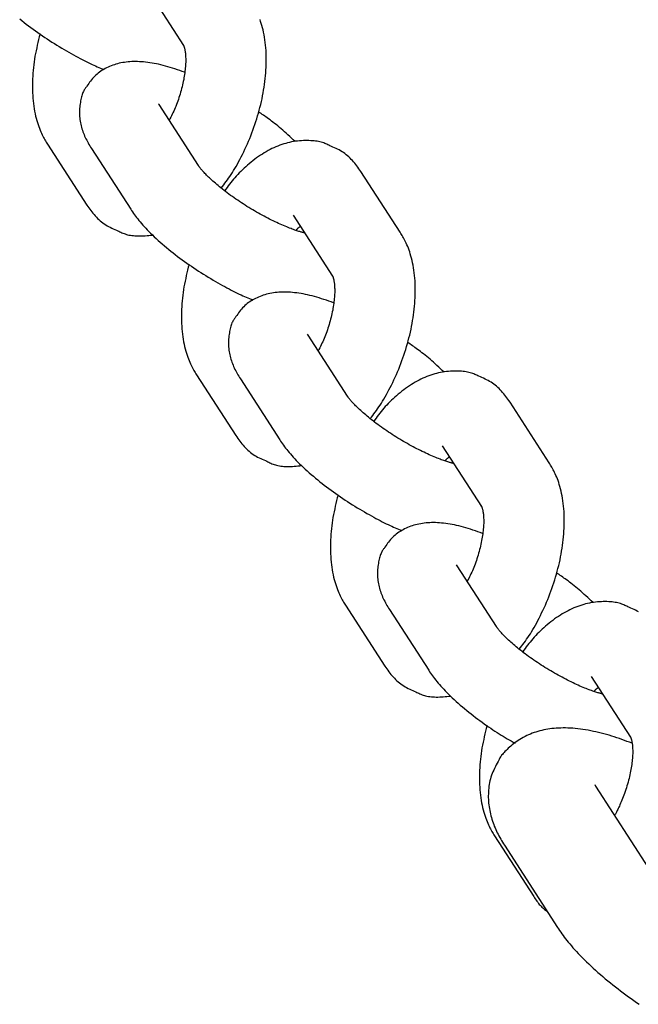
# Model space of a CAD drawing. Extents: x -4507 to 12794, y -1651 to 2131.
# Drawn here: x 1439 to 1485, y -304 to -231 of the extents above; entities that cross this region are included whole.
import ezdxf

# ---------------------------------------------------------------- set-up
doc = ezdxf.new("R2010")
doc.units = 0

msp = doc.modelspace()

# ---------------------------------------------------------------- linework, layer by layer
at = {"color": 7, "linetype": 'Continuous'}
for p, q in [((1448.697, -228.366), (1451.623, -232.891)), ((1451.59, -232.839), (1451.623, -232.891)), ((1449.795, -237.29), (1449.756, -237.224)), ((1452.722, -241.815), (1449.795, -237.29)), ((1441.482, -240.234), (1444.408, -244.759)), ((1444.757, -240.548), (1447.683, -245.073)), ((1467.755, -246.789), (1464.828, -242.263)), ((1459.79, -245.521), (1462.716, -250.047)), ((1462.683, -249.994), (1462.716, -250.047)), ((1460.889, -254.445), (1460.849, -254.379)), ((1463.815, -258.971), (1460.889, -254.445)), ((1452.575, -257.389), (1455.501, -261.914)), ((1455.85, -257.703), (1458.776, -262.229)), ((1478.848, -263.944), (1475.922, -259.419)), ((1470.883, -262.676), (1473.809, -267.202)), ((1473.776, -267.149), (1473.809, -267.202)), ((1471.982, -271.6), (1471.942, -271.534)), ((1474.908, -276.126), (1471.982, -271.6)), ((1463.668, -274.544), (1466.594, -279.069)), ((1466.943, -274.858), (1469.869, -279.384)), ((1481.976, -279.832), (1484.902, -284.357)), ((1484.87, -284.304), (1484.902, -284.357)), ((1486.259, -294.113), (1482.309, -288.004)), ((1474.761, -291.699), (1477.687, -296.225)), ((1475.507, -292.402), (1479.457, -298.511))]:
    msp.add_line(p, q, dxfattribs=at)
for points in [[(1439.417, -230.903), (1439.58, -231.034), (1439.745, -231.165), (1439.911, -231.294), (1440.078, -231.422), (1440.247, -231.549), (1440.418, -231.675), (1440.589, -231.799), (1440.762, -231.922), (1440.936, -232.044), (1441.112, -232.165), (1441.288, -232.284), (1441.465, -232.402), (1441.643, -232.519), (1441.822, -232.634), (1442.002, -232.748), (1442.182, -232.86), (1442.363, -232.97), (1442.543, -233.079), (1442.723, -233.185), (1442.901, -233.289), (1443.078, -233.391), (1443.252, -233.489), (1443.423, -233.585), (1443.592, -233.677), (1443.756, -233.766), (1443.917, -233.852), (1444.075, -233.934), (1444.229, -234.013), (1444.378, -234.088), (1444.524, -234.16), (1444.666, -234.227), (1444.803, -234.291), (1444.937, -234.352), (1445.068, -234.41), (1445.196, -234.465), (1445.322, -234.518), (1445.446, -234.57), (1445.57, -234.621), (1445.692, -234.672)], [(1454.421, -243.499), (1454.513, -243.381), (1454.606, -243.262), (1454.698, -243.142), (1454.79, -243.019), (1454.883, -242.894), (1454.976, -242.765), (1455.068, -242.631), (1455.161, -242.492), (1455.254, -242.348), (1455.347, -242.197), (1455.44, -242.042), (1455.534, -241.88), (1455.627, -241.714), (1455.72, -241.542), (1455.814, -241.365), (1455.907, -241.184), (1456, -240.997), (1456.093, -240.807), (1456.185, -240.613), (1456.276, -240.415), (1456.366, -240.215), (1456.454, -240.012), (1456.54, -239.807), (1456.623, -239.601), (1456.704, -239.393), (1456.782, -239.184), (1456.858, -238.975), (1456.931, -238.764), (1457.001, -238.553), (1457.068, -238.342), (1457.132, -238.129), (1457.194, -237.917), (1457.252, -237.703), (1457.308, -237.49), (1457.361, -237.277), (1457.411, -237.063), (1457.458, -236.849), (1457.502, -236.635), (1457.543, -236.421), (1457.581, -236.207), (1457.616, -235.993), (1457.647, -235.78), (1457.675, -235.566), (1457.7, -235.353), (1457.721, -235.14), (1457.74, -234.928), (1457.754, -234.716), (1457.765, -234.504), (1457.773, -234.293), (1457.777, -234.083), (1457.777, -233.874), (1457.774, -233.666), (1457.767, -233.46), (1457.756, -233.255), (1457.741, -233.053), (1457.723, -232.854), (1457.7, -232.657), (1457.674, -232.463), (1457.644, -232.273), (1457.611, -232.088), (1457.575, -231.907), (1457.536, -231.732), (1457.495, -231.562), (1457.451, -231.399), (1457.406, -231.243), (1457.358, -231.094), (1457.31, -230.952)], [(1440.932, -232.03), (1440.88, -232.237), (1440.828, -232.445), (1440.778, -232.652), (1440.729, -232.86), (1440.682, -233.067), (1440.637, -233.275), (1440.595, -233.484), (1440.557, -233.692), (1440.522, -233.901), (1440.49, -234.11), (1440.463, -234.319), (1440.439, -234.529), (1440.418, -234.738), (1440.401, -234.948), (1440.388, -235.158), (1440.377, -235.367), (1440.37, -235.577), (1440.367, -235.786), (1440.366, -235.994), (1440.37, -236.202), (1440.377, -236.407), (1440.387, -236.612), (1440.402, -236.814), (1440.421, -237.013), (1440.443, -237.21), (1440.469, -237.404), (1440.499, -237.594), (1440.532, -237.779), (1440.568, -237.96), (1440.607, -238.135), (1440.648, -238.305), (1440.692, -238.468), (1440.738, -238.624), (1440.785, -238.773), (1440.833, -238.915), (1440.883, -239.051), (1440.934, -239.179), (1440.984, -239.301), (1441.035, -239.417), (1441.086, -239.526), (1441.137, -239.628), (1441.187, -239.725), (1441.237, -239.818), (1441.286, -239.906), (1441.335, -239.99), (1441.384, -240.073), (1441.433, -240.154), (1441.482, -240.234)], [(1451.624, -232.895), (1451.624, -232.894), (1451.624, -232.894), (1451.624, -232.895), (1451.625, -232.896), (1451.626, -232.9), (1451.628, -232.906), (1451.632, -232.914), (1451.636, -232.925), (1451.642, -232.94), (1451.649, -232.958), (1451.657, -232.981), (1451.666, -233.007), (1451.675, -233.037), (1451.685, -233.072), (1451.695, -233.112), (1451.705, -233.156), (1451.715, -233.205), (1451.725, -233.259), (1451.734, -233.318), (1451.743, -233.381), (1451.751, -233.449), (1451.758, -233.521), (1451.764, -233.597), (1451.77, -233.678), (1451.773, -233.762), (1451.776, -233.851), (1451.777, -233.942), (1451.777, -234.038), (1451.775, -234.137), (1451.771, -234.24), (1451.766, -234.345), (1451.759, -234.454), (1451.749, -234.566), (1451.738, -234.681), (1451.725, -234.799), (1451.709, -234.919), (1451.692, -235.042), (1451.672, -235.167), (1451.65, -235.294), (1451.626, -235.424), (1451.599, -235.555), (1451.57, -235.688), (1451.54, -235.822), (1451.507, -235.957), (1451.472, -236.093), (1451.436, -236.229), (1451.397, -236.365), (1451.357, -236.501), (1451.316, -236.636), (1451.273, -236.769), (1451.229, -236.902), (1451.183, -237.033), (1451.136, -237.163), (1451.088, -237.29), (1451.038, -237.415), (1450.987, -237.538), (1450.935, -237.659), (1450.882, -237.777), (1450.828, -237.893), (1450.773, -238.007), (1450.717, -238.12), (1450.661, -238.232), (1450.605, -238.343), (1450.548, -238.454)], [(1451.7, -234.882), (1451.519, -234.819), (1451.338, -234.756), (1451.158, -234.694), (1450.979, -234.634), (1450.801, -234.576), (1450.624, -234.52), (1450.448, -234.466), (1450.274, -234.416), (1450.102, -234.37), (1449.931, -234.327), (1449.763, -234.288), (1449.597, -234.253), (1449.432, -234.221), (1449.27, -234.192), (1449.11, -234.167), (1448.951, -234.145), (1448.795, -234.127), (1448.641, -234.111), (1448.489, -234.099), (1448.339, -234.091), (1448.191, -234.085), (1448.046, -234.083), (1447.902, -234.084), (1447.761, -234.088), (1447.622, -234.096), (1447.485, -234.107), (1447.35, -234.122), (1447.218, -234.14), (1447.087, -234.161), (1446.958, -234.186), (1446.832, -234.214), (1446.707, -234.245), (1446.585, -234.279), (1446.464, -234.317), (1446.346, -234.358), (1446.229, -234.402), (1446.114, -234.449), (1446.001, -234.499), (1445.89, -234.553), (1445.781, -234.609), (1445.674, -234.669), (1445.569, -234.732), (1445.466, -234.798), (1445.367, -234.867), (1445.27, -234.939), (1445.177, -235.014), (1445.087, -235.092), (1445.001, -235.174), (1444.92, -235.259), (1444.842, -235.347), (1444.767, -235.437), (1444.695, -235.529), (1444.625, -235.623), (1444.557, -235.718), (1444.489, -235.814), (1444.423, -235.91)], [(1444.423, -235.91), (1444.389, -235.953), (1444.355, -235.996), (1444.322, -236.041), (1444.289, -236.088), (1444.256, -236.138), (1444.224, -236.192), (1444.192, -236.25), (1444.161, -236.313), (1444.131, -236.382), (1444.102, -236.457), (1444.074, -236.537), (1444.048, -236.622), (1444.022, -236.712), (1443.998, -236.807), (1443.975, -236.907), (1443.954, -237.01), (1443.935, -237.118), (1443.917, -237.229), (1443.902, -237.342), (1443.889, -237.458), (1443.879, -237.576), (1443.872, -237.694), (1443.868, -237.813), (1443.868, -237.932), (1443.872, -238.05), (1443.88, -238.168), (1443.891, -238.285), (1443.906, -238.401), (1443.923, -238.516), (1443.944, -238.631), (1443.968, -238.745), (1443.995, -238.857), (1444.024, -238.969), (1444.056, -239.08), (1444.09, -239.191), (1444.127, -239.3), (1444.167, -239.408), (1444.21, -239.516), (1444.255, -239.622), (1444.303, -239.728), (1444.354, -239.832), (1444.407, -239.936), (1444.462, -240.039), (1444.519, -240.141), (1444.577, -240.244), (1444.637, -240.345), (1444.697, -240.447), (1444.757, -240.548)], [(1459.918, -240.03), (1459.785, -239.906), (1459.652, -239.784), (1459.52, -239.662), (1459.389, -239.541), (1459.258, -239.423), (1459.129, -239.306), (1459.001, -239.193), (1458.875, -239.083), (1458.75, -238.977), (1458.628, -238.875), (1458.508, -238.777), (1458.39, -238.683), (1458.276, -238.592), (1458.164, -238.506), (1458.056, -238.425), (1457.951, -238.347), (1457.85, -238.274), (1457.753, -238.204), (1457.658, -238.138), (1457.566, -238.075), (1457.476, -238.013), (1457.387, -237.954), (1457.299, -237.895), (1457.212, -237.837)], [(1462.507, -240.347), (1462.435, -240.31), (1462.363, -240.273), (1462.288, -240.238), (1462.212, -240.203), (1462.133, -240.17), (1462.051, -240.138), (1461.964, -240.109), (1461.872, -240.082), (1461.775, -240.057), (1461.672, -240.036), (1461.564, -240.017), (1461.451, -240.001), (1461.334, -239.987), (1461.211, -239.977), (1461.085, -239.969), (1460.954, -239.964), (1460.819, -239.961), (1460.68, -239.962), (1460.539, -239.965), (1460.396, -239.972), (1460.25, -239.983), (1460.103, -239.997), (1459.956, -240.015), (1459.808, -240.038), (1459.661, -240.065), (1459.514, -240.096), (1459.367, -240.132), (1459.22, -240.172), (1459.074, -240.216), (1458.928, -240.264), (1458.782, -240.316), (1458.637, -240.371), (1458.492, -240.431), (1458.347, -240.495), (1458.202, -240.563), (1458.058, -240.634), (1457.914, -240.71), (1457.77, -240.79), (1457.627, -240.874), (1457.484, -240.963), (1457.341, -241.056), (1457.198, -241.152), (1457.057, -241.253), (1456.917, -241.356), (1456.778, -241.462), (1456.641, -241.571), (1456.507, -241.681), (1456.375, -241.793), (1456.246, -241.906), (1456.12, -242.02), (1455.997, -242.136), (1455.877, -242.252), (1455.76, -242.369), (1455.647, -242.487), (1455.538, -242.606), (1455.432, -242.725), (1455.33, -242.846), (1455.231, -242.967), (1455.135, -243.088), (1455.042, -243.21), (1454.95, -243.333), (1454.86, -243.455), (1454.77, -243.578), (1454.681, -243.701)], [(1464.828, -242.263), (1464.753, -242.159), (1464.676, -242.055), (1464.6, -241.951), (1464.522, -241.849), (1464.442, -241.747), (1464.361, -241.647), (1464.278, -241.549), (1464.193, -241.453), (1464.105, -241.359), (1464.014, -241.267), (1463.92, -241.179), (1463.824, -241.093), (1463.725, -241.011), (1463.624, -240.933), (1463.52, -240.859), (1463.414, -240.789), (1463.306, -240.724), (1463.196, -240.662), (1463.084, -240.605), (1462.97, -240.55), (1462.855, -240.497), (1462.74, -240.446), (1462.624, -240.396), (1462.507, -240.347)], [(1460.641, -246.837), (1460.608, -246.83), (1460.575, -246.823), (1460.54, -246.815), (1460.503, -246.806), (1460.464, -246.796), (1460.421, -246.785), (1460.374, -246.772), (1460.322, -246.757), (1460.264, -246.74), (1460.202, -246.721), (1460.134, -246.699), (1460.06, -246.675), (1459.982, -246.648), (1459.898, -246.619), (1459.809, -246.587), (1459.716, -246.553), (1459.617, -246.516), (1459.514, -246.476), (1459.407, -246.434), (1459.296, -246.389), (1459.181, -246.341), (1459.063, -246.291), (1458.942, -246.239), (1458.818, -246.184), (1458.691, -246.127), (1458.562, -246.068), (1458.431, -246.006), (1458.298, -245.942), (1458.163, -245.876), (1458.027, -245.808), (1457.89, -245.738), (1457.751, -245.666), (1457.612, -245.592), (1457.471, -245.516), (1457.331, -245.439), (1457.189, -245.36), (1457.048, -245.28), (1456.906, -245.198), (1456.765, -245.114), (1456.623, -245.03), (1456.482, -244.944), (1456.341, -244.857), (1456.201, -244.769), (1456.062, -244.68), (1455.924, -244.59), (1455.787, -244.499), (1455.651, -244.408), (1455.516, -244.316), (1455.384, -244.224), (1455.253, -244.131), (1455.124, -244.039), (1454.997, -243.947), (1454.873, -243.854), (1454.751, -243.762), (1454.632, -243.671), (1454.516, -243.581), (1454.404, -243.491), (1454.294, -243.402), (1454.188, -243.314), (1454.086, -243.228), (1453.986, -243.143), (1453.891, -243.06), (1453.799, -242.979), (1453.711, -242.899), (1453.627, -242.821), (1453.547, -242.746), (1453.471, -242.673), (1453.399, -242.602), (1453.331, -242.534), (1453.267, -242.469), (1453.207, -242.407), (1453.152, -242.348), (1453.102, -242.293), (1453.055, -242.241), (1453.012, -242.192), (1452.973, -242.147), (1452.938, -242.105), (1452.907, -242.066), (1452.878, -242.03), (1452.853, -241.998), (1452.83, -241.968), (1452.81, -241.941), (1452.792, -241.917), (1452.776, -241.894), (1452.761, -241.873), (1452.747, -241.853), (1452.734, -241.834), (1452.722, -241.815)], [(1444.408, -244.759), (1444.484, -244.863), (1444.56, -244.967), (1444.637, -245.071), (1444.715, -245.173), (1444.794, -245.275), (1444.875, -245.375), (1444.958, -245.473), (1445.044, -245.57), (1445.132, -245.664), (1445.223, -245.755), (1445.316, -245.843), (1445.412, -245.929), (1445.511, -246.011), (1445.612, -246.089), (1445.716, -246.163), (1445.822, -246.233), (1445.93, -246.298), (1446.041, -246.36), (1446.153, -246.418), (1446.266, -246.473), (1446.381, -246.525), (1446.497, -246.576), (1446.613, -246.626), (1446.729, -246.676)], [(1447.683, -245.073), (1447.753, -245.174), (1447.823, -245.276), (1447.895, -245.378), (1447.968, -245.481), (1448.044, -245.585), (1448.123, -245.69), (1448.205, -245.797), (1448.292, -245.906), (1448.383, -246.017), (1448.48, -246.13), (1448.581, -246.246), (1448.688, -246.364), (1448.799, -246.484), (1448.916, -246.606), (1449.039, -246.731), (1449.167, -246.858), (1449.3, -246.988), (1449.438, -247.12), (1449.581, -247.253), (1449.728, -247.387), (1449.879, -247.522), (1450.033, -247.657), (1450.19, -247.791), (1450.349, -247.925), (1450.51, -248.058), (1450.673, -248.19), (1450.838, -248.32), (1451.004, -248.449), (1451.171, -248.577), (1451.34, -248.704), (1451.511, -248.83), (1451.683, -248.954), (1451.855, -249.078), (1452.03, -249.2), (1452.205, -249.32), (1452.381, -249.44), (1452.558, -249.558), (1452.736, -249.674), (1452.915, -249.789), (1453.095, -249.903), (1453.275, -250.015), (1453.456, -250.126), (1453.637, -250.234), (1453.816, -250.34), (1453.994, -250.444), (1454.171, -250.546), (1454.345, -250.644), (1454.517, -250.74), (1454.685, -250.832), (1454.849, -250.921), (1455.01, -251.007), (1455.168, -251.09), (1455.322, -251.168), (1455.471, -251.243), (1455.617, -251.315), (1455.759, -251.383), (1455.896, -251.447), (1456.03, -251.507), (1456.161, -251.565), (1456.289, -251.62), (1456.415, -251.674), (1456.539, -251.725), (1456.663, -251.776), (1456.785, -251.827)], [(1446.729, -246.676), (1446.801, -246.712), (1446.874, -246.749), (1446.948, -246.784), (1447.023, -246.819), (1447.102, -246.852), (1447.184, -246.884), (1447.269, -246.914), (1447.359, -246.942), (1447.454, -246.967), (1447.554, -246.989), (1447.659, -247.009), (1447.768, -247.025), (1447.881, -247.038), (1447.998, -247.049), (1448.119, -247.055), (1448.243, -247.059), (1448.371, -247.058), (1448.501, -247.055), (1448.634, -247.049), (1448.768, -247.04), (1448.905, -247.03), (1449.042, -247.018), (1449.18, -247.005), (1449.319, -246.992)], [(1459.992, -246.643), (1460.008, -246.623), (1460.024, -246.603), (1460.041, -246.583), (1460.058, -246.563), (1460.076, -246.543), (1460.094, -246.524), (1460.113, -246.504), (1460.133, -246.485), (1460.153, -246.466), (1460.175, -246.447), (1460.198, -246.429), (1460.221, -246.41), (1460.245, -246.392), (1460.269, -246.373), (1460.293, -246.355), (1460.317, -246.337)], [(1465.514, -260.655), (1465.606, -260.537), (1465.699, -260.418), (1465.791, -260.297), (1465.883, -260.175), (1465.976, -260.049), (1466.069, -259.92), (1466.161, -259.786), (1466.254, -259.648), (1466.347, -259.503), (1466.44, -259.353), (1466.534, -259.197), (1466.627, -259.035), (1466.72, -258.869), (1466.813, -258.697), (1466.907, -258.52), (1467, -258.339), (1467.093, -258.153), (1467.186, -257.962), (1467.278, -257.768), (1467.369, -257.57), (1467.459, -257.37), (1467.547, -257.167), (1467.633, -256.962), (1467.716, -256.756), (1467.797, -256.548), (1467.875, -256.34), (1467.951, -256.13), (1468.024, -255.92), (1468.094, -255.709), (1468.161, -255.497), (1468.225, -255.284), (1468.287, -255.072), (1468.346, -254.859), (1468.401, -254.645), (1468.454, -254.432), (1468.504, -254.218), (1468.551, -254.004), (1468.595, -253.79), (1468.636, -253.576), (1468.674, -253.362), (1468.709, -253.149), (1468.74, -252.935), (1468.768, -252.722), (1468.793, -252.508), (1468.815, -252.296), (1468.833, -252.083), (1468.847, -251.871), (1468.859, -251.66), (1468.866, -251.448), (1468.87, -251.238), (1468.871, -251.029), (1468.867, -250.821), (1468.86, -250.615), (1468.849, -250.411), (1468.834, -250.209), (1468.816, -250.009), (1468.793, -249.812), (1468.767, -249.618), (1468.737, -249.428), (1468.704, -249.243), (1468.668, -249.062), (1468.629, -248.887), (1468.588, -248.717), (1468.544, -248.554), (1468.499, -248.398), (1468.452, -248.249), (1468.403, -248.107), (1468.353, -247.972), (1468.303, -247.843), (1468.252, -247.721), (1468.201, -247.605), (1468.15, -247.496), (1468.1, -247.394), (1468.05, -247.297), (1468, -247.205), (1467.95, -247.117), (1467.901, -247.032), (1467.852, -246.949), (1467.803, -246.869), (1467.755, -246.789)], [(1452.025, -249.185), (1451.973, -249.392), (1451.922, -249.6), (1451.871, -249.807), (1451.822, -250.015), (1451.775, -250.223), (1451.73, -250.431), (1451.688, -250.639), (1451.65, -250.847), (1451.615, -251.056), (1451.583, -251.265), (1451.556, -251.474), (1451.532, -251.684), (1451.511, -251.893), (1451.494, -252.103), (1451.481, -252.313), (1451.47, -252.522), (1451.463, -252.732), (1451.46, -252.941), (1451.46, -253.149), (1451.463, -253.357), (1451.47, -253.563), (1451.481, -253.767), (1451.495, -253.969), (1451.514, -254.169), (1451.536, -254.365), (1451.562, -254.559), (1451.592, -254.749), (1451.625, -254.935), (1451.661, -255.115), (1451.7, -255.291), (1451.741, -255.46), (1451.785, -255.623), (1451.831, -255.779), (1451.878, -255.928), (1451.927, -256.07), (1451.976, -256.206), (1452.027, -256.335), (1452.078, -256.457), (1452.129, -256.572), (1452.179, -256.681), (1452.23, -256.784), (1452.28, -256.881), (1452.33, -256.973), (1452.379, -257.061), (1452.428, -257.146), (1452.477, -257.228), (1452.526, -257.309), (1452.575, -257.389)], [(1462.718, -250.05), (1462.717, -250.05), (1462.717, -250.049), (1462.717, -250.05), (1462.718, -250.052), (1462.719, -250.055), (1462.721, -250.061), (1462.725, -250.069), (1462.729, -250.081), (1462.735, -250.095), (1462.742, -250.114), (1462.75, -250.136), (1462.759, -250.162), (1462.768, -250.193), (1462.778, -250.227), (1462.788, -250.267), (1462.798, -250.311), (1462.808, -250.36), (1462.818, -250.414), (1462.827, -250.473), (1462.836, -250.536), (1462.844, -250.604), (1462.851, -250.676), (1462.857, -250.753), (1462.863, -250.833), (1462.866, -250.917), (1462.869, -251.006), (1462.87, -251.098), (1462.87, -251.193), (1462.868, -251.292), (1462.864, -251.395), (1462.859, -251.501), (1462.852, -251.61), (1462.842, -251.722), (1462.831, -251.836), (1462.818, -251.954), (1462.802, -252.074), (1462.785, -252.197), (1462.765, -252.322), (1462.743, -252.449), (1462.719, -252.579), (1462.692, -252.71), (1462.664, -252.843), (1462.633, -252.977), (1462.6, -253.112), (1462.565, -253.248), (1462.529, -253.384), (1462.49, -253.52), (1462.451, -253.656), (1462.409, -253.791), (1462.366, -253.925), (1462.322, -254.057), (1462.277, -254.188), (1462.23, -254.318), (1462.181, -254.445), (1462.131, -254.571), (1462.081, -254.694), (1462.028, -254.814), (1461.975, -254.932), (1461.921, -255.048), (1461.866, -255.162), (1461.81, -255.275), (1461.754, -255.387), (1461.698, -255.498), (1461.641, -255.609)], [(1462.793, -252.037), (1462.612, -251.974), (1462.431, -251.911), (1462.251, -251.85), (1462.072, -251.789), (1461.894, -251.731), (1461.717, -251.675), (1461.541, -251.621), (1461.367, -251.571), (1461.195, -251.525), (1461.024, -251.482), (1460.856, -251.443), (1460.69, -251.408), (1460.525, -251.376), (1460.363, -251.348), (1460.203, -251.322), (1460.044, -251.301), (1459.888, -251.282), (1459.734, -251.267), (1459.582, -251.255), (1459.432, -251.246), (1459.284, -251.24), (1459.139, -251.238), (1458.995, -251.239), (1458.854, -251.244), (1458.715, -251.252), (1458.578, -251.263), (1458.443, -251.277), (1458.311, -251.295), (1458.18, -251.316), (1458.051, -251.341), (1457.925, -251.369), (1457.8, -251.4), (1457.678, -251.434), (1457.557, -251.472), (1457.439, -251.513), (1457.322, -251.557), (1457.207, -251.604), (1457.094, -251.655), (1456.983, -251.708), (1456.874, -251.765), (1456.767, -251.824), (1456.662, -251.887), (1456.559, -251.953), (1456.46, -252.022), (1456.363, -252.094), (1456.27, -252.169), (1456.18, -252.247), (1456.095, -252.329), (1456.013, -252.414), (1455.935, -252.502), (1455.86, -252.592), (1455.788, -252.684), (1455.719, -252.778), (1455.65, -252.873), (1455.583, -252.968), (1455.516, -253.065)], [(1455.516, -253.065), (1455.482, -253.107), (1455.449, -253.151), (1455.415, -253.196), (1455.382, -253.243), (1455.349, -253.293), (1455.317, -253.346), (1455.285, -253.405), (1455.254, -253.468), (1455.224, -253.537), (1455.195, -253.612), (1455.167, -253.692), (1455.141, -253.777), (1455.115, -253.868), (1455.091, -253.963), (1455.068, -254.062), (1455.047, -254.166), (1455.028, -254.273), (1455.01, -254.384), (1454.995, -254.497), (1454.982, -254.613), (1454.972, -254.731), (1454.965, -254.849), (1454.961, -254.968), (1454.961, -255.087), (1454.965, -255.205), (1454.973, -255.323), (1454.984, -255.44), (1454.999, -255.556), (1455.016, -255.671), (1455.037, -255.786), (1455.061, -255.9), (1455.088, -256.013), (1455.117, -256.125), (1455.149, -256.236), (1455.183, -256.346), (1455.22, -256.455), (1455.26, -256.563), (1455.303, -256.671), (1455.348, -256.777), (1455.396, -256.883), (1455.447, -256.987), (1455.5, -257.091), (1455.555, -257.194), (1455.612, -257.297), (1455.67, -257.399), (1455.73, -257.5), (1455.79, -257.602), (1455.85, -257.703)], [(1471.011, -257.185), (1470.878, -257.062), (1470.745, -256.939), (1470.613, -256.817), (1470.482, -256.696), (1470.352, -256.578), (1470.222, -256.462), (1470.094, -256.348), (1469.968, -256.239), (1469.843, -256.132), (1469.721, -256.03), (1469.601, -255.932), (1469.483, -255.838), (1469.369, -255.748), (1469.257, -255.662), (1469.149, -255.58), (1469.044, -255.502), (1468.943, -255.429), (1468.846, -255.36), (1468.751, -255.293), (1468.659, -255.23), (1468.569, -255.169), (1468.48, -255.109), (1468.392, -255.05), (1468.305, -254.992)], [(1473.6, -257.502), (1473.528, -257.465), (1473.456, -257.429), (1473.381, -257.393), (1473.305, -257.358), (1473.226, -257.325), (1473.144, -257.293), (1473.057, -257.264), (1472.965, -257.237), (1472.868, -257.212), (1472.765, -257.191), (1472.657, -257.172), (1472.544, -257.156), (1472.427, -257.143), (1472.304, -257.132), (1472.178, -257.124), (1472.047, -257.119), (1471.912, -257.116), (1471.774, -257.117), (1471.632, -257.121), (1471.489, -257.128), (1471.343, -257.138), (1471.196, -257.152), (1471.049, -257.171), (1470.901, -257.193), (1470.754, -257.22), (1470.607, -257.251), (1470.46, -257.287), (1470.313, -257.327), (1470.167, -257.371), (1470.021, -257.419), (1469.875, -257.471), (1469.73, -257.527), (1469.585, -257.586), (1469.44, -257.65), (1469.295, -257.718), (1469.151, -257.79), (1469.007, -257.865), (1468.863, -257.945), (1468.72, -258.03), (1468.577, -258.118), (1468.434, -258.211), (1468.291, -258.308), (1468.15, -258.408), (1468.01, -258.511), (1467.871, -258.617), (1467.734, -258.726), (1467.6, -258.836), (1467.468, -258.948), (1467.339, -259.061), (1467.213, -259.176), (1467.09, -259.291), (1466.97, -259.407), (1466.853, -259.524), (1466.74, -259.642), (1466.631, -259.761), (1466.525, -259.881), (1466.423, -260.001), (1466.324, -260.122), (1466.228, -260.244), (1466.135, -260.365), (1466.043, -260.488), (1465.953, -260.61), (1465.863, -260.733), (1465.775, -260.856)], [(1475.922, -259.419), (1475.846, -259.314), (1475.77, -259.21), (1475.693, -259.107), (1475.615, -259.004), (1475.535, -258.902), (1475.454, -258.802), (1475.371, -258.704), (1475.286, -258.608), (1475.198, -258.514), (1475.107, -258.422), (1475.013, -258.334), (1474.917, -258.249), (1474.818, -258.167), (1474.717, -258.088), (1474.613, -258.014), (1474.507, -257.944), (1474.399, -257.879), (1474.289, -257.818), (1474.177, -257.76), (1474.063, -257.705), (1473.948, -257.652), (1473.833, -257.601), (1473.717, -257.551), (1473.6, -257.502)], [(1471.734, -263.992), (1471.701, -263.985), (1471.668, -263.978), (1471.633, -263.97), (1471.596, -263.961), (1471.557, -263.952), (1471.514, -263.94), (1471.467, -263.927), (1471.415, -263.913), (1471.358, -263.895), (1471.295, -263.876), (1471.227, -263.854), (1471.153, -263.83), (1471.075, -263.803), (1470.991, -263.774), (1470.902, -263.742), (1470.809, -263.708), (1470.71, -263.671), (1470.607, -263.631), (1470.5, -263.589), (1470.389, -263.544), (1470.274, -263.497), (1470.156, -263.447), (1470.035, -263.394), (1469.911, -263.34), (1469.784, -263.282), (1469.655, -263.223), (1469.524, -263.161), (1469.391, -263.097), (1469.256, -263.031), (1469.12, -262.963), (1468.983, -262.893), (1468.844, -262.821), (1468.705, -262.747), (1468.565, -262.671), (1468.424, -262.594), (1468.282, -262.515), (1468.141, -262.435), (1467.999, -262.353), (1467.858, -262.27), (1467.716, -262.185), (1467.575, -262.099), (1467.434, -262.012), (1467.294, -261.924), (1467.155, -261.835), (1467.017, -261.745), (1466.88, -261.654), (1466.744, -261.563), (1466.609, -261.471), (1466.477, -261.379), (1466.346, -261.287), (1466.217, -261.194), (1466.09, -261.102), (1465.966, -261.009), (1465.844, -260.918), (1465.725, -260.826), (1465.61, -260.736), (1465.497, -260.646), (1465.387, -260.557), (1465.281, -260.47), (1465.179, -260.383), (1465.079, -260.299), (1464.984, -260.215), (1464.892, -260.134), (1464.804, -260.054), (1464.72, -259.976), (1464.64, -259.901), (1464.564, -259.828), (1464.492, -259.757), (1464.424, -259.689), (1464.36, -259.624), (1464.301, -259.562), (1464.245, -259.504), (1464.195, -259.448), (1464.148, -259.396), (1464.105, -259.348), (1464.067, -259.302), (1464.031, -259.26), (1464, -259.221), (1463.971, -259.186), (1463.946, -259.153), (1463.923, -259.123), (1463.903, -259.097), (1463.885, -259.072), (1463.869, -259.049), (1463.854, -259.028), (1463.84, -259.008), (1463.827, -258.989), (1463.815, -258.971)], [(1455.501, -261.914), (1455.577, -262.018), (1455.653, -262.122), (1455.73, -262.226), (1455.808, -262.329), (1455.887, -262.43), (1455.968, -262.53), (1456.051, -262.628), (1456.137, -262.725), (1456.225, -262.819), (1456.316, -262.91), (1456.409, -262.999), (1456.506, -263.084), (1456.604, -263.166), (1456.705, -263.244), (1456.809, -263.318), (1456.915, -263.388), (1457.023, -263.454), (1457.134, -263.515), (1457.246, -263.573), (1457.359, -263.628), (1457.474, -263.681), (1457.59, -263.732), (1457.706, -263.781), (1457.822, -263.831)], [(1458.776, -262.229), (1458.846, -262.33), (1458.916, -262.431), (1458.988, -262.533), (1459.061, -262.636), (1459.137, -262.74), (1459.216, -262.845), (1459.298, -262.952), (1459.385, -263.061), (1459.476, -263.172), (1459.573, -263.285), (1459.674, -263.401), (1459.781, -263.519), (1459.892, -263.639), (1460.009, -263.762), (1460.132, -263.886), (1460.26, -264.014), (1460.393, -264.143), (1460.531, -264.275), (1460.674, -264.408), (1460.822, -264.542), (1460.972, -264.677), (1461.126, -264.812), (1461.283, -264.946), (1461.442, -265.08), (1461.603, -265.213), (1461.766, -265.345), (1461.931, -265.475), (1462.097, -265.604), (1462.264, -265.733), (1462.433, -265.859), (1462.604, -265.985), (1462.776, -266.11), (1462.948, -266.233), (1463.123, -266.355), (1463.298, -266.476), (1463.474, -266.595), (1463.651, -266.713), (1463.829, -266.83), (1464.008, -266.945), (1464.188, -267.058), (1464.368, -267.17), (1464.549, -267.281), (1464.73, -267.389), (1464.909, -267.496), (1465.087, -267.6), (1465.264, -267.701), (1465.438, -267.8), (1465.61, -267.895), (1465.778, -267.988), (1465.942, -268.077), (1466.104, -268.162), (1466.261, -268.245), (1466.415, -268.323), (1466.564, -268.399), (1466.71, -268.47), (1466.852, -268.538), (1466.989, -268.602), (1467.123, -268.662), (1467.254, -268.72), (1467.382, -268.775), (1467.508, -268.829), (1467.632, -268.881), (1467.756, -268.932), (1467.878, -268.982)], [(1471.085, -263.798), (1471.101, -263.778), (1471.117, -263.758), (1471.134, -263.738), (1471.151, -263.718), (1471.169, -263.698), (1471.187, -263.679), (1471.206, -263.659), (1471.226, -263.64), (1471.247, -263.621), (1471.268, -263.602), (1471.291, -263.584), (1471.314, -263.565), (1471.338, -263.547), (1471.362, -263.529), (1471.386, -263.51), (1471.411, -263.492)], [(1457.822, -263.831), (1457.894, -263.867), (1457.967, -263.904), (1458.041, -263.939), (1458.117, -263.974), (1458.195, -264.008), (1458.277, -264.039), (1458.362, -264.069), (1458.452, -264.097), (1458.547, -264.122), (1458.647, -264.144), (1458.752, -264.164), (1458.861, -264.18), (1458.974, -264.194), (1459.091, -264.204), (1459.212, -264.211), (1459.336, -264.214), (1459.464, -264.214), (1459.594, -264.21), (1459.727, -264.204), (1459.861, -264.195), (1459.998, -264.185), (1460.135, -264.173), (1460.273, -264.161), (1460.412, -264.148)], [(1476.607, -277.81), (1476.699, -277.692), (1476.792, -277.573), (1476.884, -277.452), (1476.977, -277.33), (1477.069, -277.204), (1477.162, -277.075), (1477.254, -276.942), (1477.347, -276.803), (1477.44, -276.658), (1477.533, -276.508), (1477.627, -276.352), (1477.72, -276.191), (1477.813, -276.024), (1477.907, -275.852), (1478, -275.676), (1478.093, -275.494), (1478.186, -275.308), (1478.279, -275.117), (1478.371, -274.923), (1478.462, -274.726), (1478.552, -274.525), (1478.64, -274.322), (1478.726, -274.117), (1478.809, -273.911), (1478.89, -273.703), (1478.969, -273.495), (1479.044, -273.285), (1479.117, -273.075), (1479.187, -272.864), (1479.254, -272.652), (1479.318, -272.44), (1479.38, -272.227), (1479.439, -272.014), (1479.494, -271.801), (1479.547, -271.587), (1479.597, -271.373), (1479.644, -271.159), (1479.688, -270.945), (1479.729, -270.731), (1479.767, -270.518), (1479.802, -270.304), (1479.833, -270.09), (1479.861, -269.877), (1479.886, -269.664), (1479.908, -269.451), (1479.926, -269.238), (1479.94, -269.026), (1479.952, -268.815), (1479.959, -268.604), (1479.963, -268.393), (1479.964, -268.184), (1479.96, -267.976), (1479.953, -267.77), (1479.942, -267.566), (1479.928, -267.364), (1479.909, -267.164), (1479.886, -266.967), (1479.86, -266.773), (1479.83, -266.584), (1479.797, -266.398), (1479.761, -266.217), (1479.722, -266.042), (1479.681, -265.873), (1479.637, -265.71), (1479.592, -265.554), (1479.545, -265.405), (1479.496, -265.262), (1479.446, -265.127), (1479.396, -264.998), (1479.345, -264.876), (1479.294, -264.76), (1479.243, -264.652), (1479.193, -264.549), (1479.143, -264.452), (1479.093, -264.36), (1479.043, -264.272), (1478.994, -264.187), (1478.945, -264.105), (1478.897, -264.024), (1478.848, -263.944)], [(1463.118, -266.34), (1463.066, -266.548), (1463.015, -266.755), (1462.964, -266.963), (1462.915, -267.17), (1462.868, -267.378), (1462.823, -267.586), (1462.781, -267.794), (1462.743, -268.003), (1462.708, -268.211), (1462.677, -268.42), (1462.649, -268.63), (1462.625, -268.839), (1462.604, -269.049), (1462.587, -269.258), (1462.574, -269.468), (1462.564, -269.678), (1462.556, -269.887), (1462.553, -270.096), (1462.553, -270.305), (1462.556, -270.512), (1462.563, -270.718), (1462.574, -270.922), (1462.588, -271.124), (1462.607, -271.324), (1462.629, -271.521), (1462.656, -271.714), (1462.685, -271.904), (1462.718, -272.09), (1462.754, -272.27), (1462.793, -272.446), (1462.835, -272.615), (1462.878, -272.778), (1462.924, -272.934), (1462.971, -273.083), (1463.02, -273.226), (1463.069, -273.361), (1463.12, -273.49), (1463.171, -273.612), (1463.222, -273.727), (1463.273, -273.836), (1463.323, -273.939), (1463.373, -274.036), (1463.423, -274.128), (1463.472, -274.216), (1463.521, -274.301), (1463.57, -274.383), (1463.619, -274.464), (1463.668, -274.544)], [(1473.811, -267.206), (1473.81, -267.205), (1473.81, -267.204), (1473.81, -267.205), (1473.811, -267.207), (1473.812, -267.21), (1473.815, -267.216), (1473.818, -267.224), (1473.822, -267.236), (1473.828, -267.25), (1473.835, -267.269), (1473.843, -267.291), (1473.852, -267.317), (1473.861, -267.348), (1473.871, -267.383), (1473.881, -267.422), (1473.891, -267.466), (1473.901, -267.515), (1473.911, -267.569), (1473.92, -267.628), (1473.929, -267.691), (1473.937, -267.759), (1473.944, -267.831), (1473.95, -267.908), (1473.956, -267.988), (1473.96, -268.073), (1473.962, -268.161), (1473.963, -268.253), (1473.963, -268.349), (1473.961, -268.448), (1473.957, -268.55), (1473.952, -268.656), (1473.945, -268.765), (1473.935, -268.877), (1473.924, -268.992), (1473.911, -269.109), (1473.895, -269.229), (1473.878, -269.352), (1473.858, -269.477), (1473.836, -269.605), (1473.812, -269.734), (1473.785, -269.865), (1473.757, -269.998), (1473.726, -270.133), (1473.693, -270.268), (1473.658, -270.403), (1473.622, -270.54), (1473.583, -270.676), (1473.544, -270.811), (1473.502, -270.946), (1473.459, -271.08), (1473.415, -271.212), (1473.37, -271.344), (1473.323, -271.473), (1473.274, -271.601), (1473.225, -271.726), (1473.174, -271.849), (1473.121, -271.969), (1473.068, -272.087), (1473.014, -272.203), (1472.959, -272.317), (1472.903, -272.43), (1472.847, -272.542), (1472.791, -272.653), (1472.734, -272.764)], [(1473.886, -269.193), (1473.705, -269.129), (1473.525, -269.067), (1473.345, -269.005), (1473.165, -268.945), (1472.987, -268.886), (1472.81, -268.83), (1472.634, -268.777), (1472.46, -268.727), (1472.288, -268.68), (1472.118, -268.638), (1471.949, -268.599), (1471.783, -268.563), (1471.618, -268.531), (1471.456, -268.503), (1471.296, -268.478), (1471.138, -268.456), (1470.981, -268.437), (1470.827, -268.422), (1470.675, -268.41), (1470.525, -268.401), (1470.377, -268.395), (1470.232, -268.393), (1470.088, -268.394), (1469.947, -268.399), (1469.808, -268.407), (1469.671, -268.418), (1469.536, -268.433), (1469.404, -268.45), (1469.273, -268.472), (1469.145, -268.496), (1469.018, -268.524), (1468.894, -268.555), (1468.771, -268.59), (1468.65, -268.627), (1468.532, -268.668), (1468.415, -268.712), (1468.3, -268.759), (1468.187, -268.81), (1468.076, -268.863), (1467.967, -268.92), (1467.86, -268.979), (1467.755, -269.042), (1467.652, -269.108), (1467.553, -269.177), (1467.456, -269.249), (1467.363, -269.324), (1467.273, -269.403), (1467.188, -269.484), (1467.106, -269.569), (1467.028, -269.657), (1466.954, -269.747), (1466.882, -269.839), (1466.812, -269.933), (1466.743, -270.028), (1466.676, -270.124), (1466.609, -270.22)], [(1466.609, -270.22), (1466.576, -270.263), (1466.542, -270.306), (1466.508, -270.351), (1466.475, -270.398), (1466.442, -270.448), (1466.41, -270.502), (1466.378, -270.56), (1466.348, -270.623), (1466.318, -270.692), (1466.288, -270.767), (1466.261, -270.847), (1466.234, -270.932), (1466.208, -271.023), (1466.184, -271.118), (1466.161, -271.217), (1466.14, -271.321), (1466.121, -271.428), (1466.103, -271.539), (1466.088, -271.653), (1466.075, -271.768), (1466.065, -271.886), (1466.058, -272.004), (1466.055, -272.123), (1466.055, -272.242), (1466.058, -272.361), (1466.066, -272.478), (1466.077, -272.595), (1466.092, -272.711), (1466.109, -272.827), (1466.13, -272.941), (1466.154, -273.055), (1466.181, -273.168), (1466.21, -273.28), (1466.242, -273.391), (1466.276, -273.501), (1466.313, -273.61), (1466.353, -273.719), (1466.396, -273.826), (1466.441, -273.932), (1466.489, -274.038), (1466.54, -274.143), (1466.593, -274.246), (1466.648, -274.349), (1466.705, -274.452), (1466.763, -274.554), (1466.823, -274.656), (1466.883, -274.757), (1466.943, -274.858)], [(1482.104, -274.34), (1481.971, -274.217), (1481.838, -274.094), (1481.706, -273.972), (1481.575, -273.852), (1481.445, -273.733), (1481.315, -273.617), (1481.187, -273.504), (1481.061, -273.394), (1480.936, -273.288), (1480.814, -273.185), (1480.694, -273.087), (1480.576, -272.993), (1480.462, -272.903), (1480.35, -272.817), (1480.242, -272.735), (1480.137, -272.658), (1480.036, -272.584), (1479.939, -272.515), (1479.844, -272.449), (1479.752, -272.385), (1479.662, -272.324), (1479.573, -272.264), (1479.485, -272.206), (1479.398, -272.148)], [(1484.693, -274.657), (1484.621, -274.62), (1484.549, -274.584), (1484.475, -274.548), (1484.398, -274.513), (1484.319, -274.48), (1484.237, -274.449), (1484.15, -274.419), (1484.058, -274.392), (1483.961, -274.368), (1483.858, -274.346), (1483.75, -274.327), (1483.637, -274.311), (1483.52, -274.298), (1483.397, -274.287), (1483.271, -274.279), (1483.14, -274.274), (1483.005, -274.272), (1482.867, -274.272), (1482.725, -274.276), (1482.582, -274.283), (1482.436, -274.293), (1482.29, -274.308), (1482.142, -274.326), (1481.994, -274.348), (1481.847, -274.375), (1481.7, -274.407), (1481.553, -274.442), (1481.406, -274.482), (1481.26, -274.526), (1481.114, -274.574), (1480.968, -274.626), (1480.823, -274.682), (1480.678, -274.742), (1480.533, -274.805), (1480.388, -274.873), (1480.244, -274.945), (1480.1, -275.021), (1479.956, -275.101), (1479.813, -275.185), (1479.67, -275.273), (1479.527, -275.366), (1479.384, -275.463), (1479.243, -275.563), (1479.103, -275.666), (1478.964, -275.773), (1478.827, -275.881), (1478.693, -275.991), (1478.561, -276.103), (1478.432, -276.217), (1478.306, -276.331), (1478.183, -276.446), (1478.063, -276.562), (1477.947, -276.679), (1477.834, -276.797), (1477.724, -276.916), (1477.618, -277.036), (1477.516, -277.156), (1477.417, -277.277), (1477.321, -277.399), (1477.228, -277.521), (1477.136, -277.643), (1477.046, -277.766), (1476.956, -277.888), (1476.868, -278.011)], [(1485.492, -275.034), (1485.382, -274.973), (1485.27, -274.915), (1485.156, -274.86), (1485.041, -274.807), (1484.926, -274.756), (1484.81, -274.706), (1484.693, -274.657)], [(1482.827, -281.147), (1482.794, -281.14), (1482.761, -281.133), (1482.726, -281.125), (1482.689, -281.116), (1482.65, -281.107), (1482.607, -281.095), (1482.56, -281.083), (1482.508, -281.068), (1482.451, -281.051), (1482.388, -281.031), (1482.32, -281.009), (1482.246, -280.985), (1482.168, -280.958), (1482.084, -280.929), (1481.995, -280.897), (1481.902, -280.863), (1481.804, -280.826), (1481.701, -280.786), (1481.593, -280.744), (1481.482, -280.699), (1481.367, -280.652), (1481.249, -280.602), (1481.128, -280.55), (1481.004, -280.495), (1480.877, -280.438), (1480.748, -280.378), (1480.617, -280.316), (1480.484, -280.252), (1480.35, -280.186), (1480.213, -280.118), (1480.076, -280.048), (1479.937, -279.976), (1479.798, -279.902), (1479.658, -279.827), (1479.517, -279.749), (1479.376, -279.67), (1479.234, -279.59), (1479.092, -279.508), (1478.951, -279.425), (1478.809, -279.34), (1478.668, -279.254), (1478.527, -279.167), (1478.387, -279.079), (1478.248, -278.99), (1478.11, -278.9), (1477.973, -278.81), (1477.837, -278.718), (1477.703, -278.627), (1477.57, -278.534), (1477.439, -278.442), (1477.31, -278.349), (1477.183, -278.257), (1477.059, -278.165), (1476.937, -278.073), (1476.819, -277.981), (1476.703, -277.891), (1476.59, -277.801), (1476.48, -277.712), (1476.374, -277.625), (1476.272, -277.539), (1476.173, -277.454), (1476.077, -277.371), (1475.985, -277.289), (1475.897, -277.209), (1475.813, -277.132), (1475.733, -277.056), (1475.657, -276.983), (1475.585, -276.912), (1475.517, -276.845), (1475.453, -276.78), (1475.394, -276.718), (1475.338, -276.659), (1475.288, -276.604), (1475.241, -276.552), (1475.198, -276.503), (1475.16, -276.458), (1475.124, -276.415), (1475.093, -276.377), (1475.064, -276.341), (1475.039, -276.308), (1475.016, -276.279), (1474.996, -276.252), (1474.978, -276.227), (1474.962, -276.205), (1474.947, -276.184), (1474.933, -276.164), (1474.92, -276.144), (1474.908, -276.126)], [(1466.594, -279.069), (1466.67, -279.174), (1466.746, -279.278), (1466.823, -279.381), (1466.901, -279.484), (1466.98, -279.585), (1467.061, -279.685), (1467.144, -279.784), (1467.23, -279.88), (1467.318, -279.974), (1467.409, -280.065), (1467.502, -280.154), (1467.599, -280.239), (1467.697, -280.321), (1467.799, -280.399), (1467.902, -280.474), (1468.008, -280.543), (1468.117, -280.609), (1468.227, -280.67), (1468.339, -280.728), (1468.452, -280.783), (1468.567, -280.836), (1468.683, -280.887), (1468.799, -280.937), (1468.915, -280.986)], [(1469.869, -279.384), (1469.939, -279.485), (1470.009, -279.586), (1470.081, -279.688), (1470.154, -279.791), (1470.23, -279.895), (1470.309, -280), (1470.391, -280.107), (1470.478, -280.216), (1470.569, -280.327), (1470.666, -280.441), (1470.767, -280.556), (1470.874, -280.674), (1470.986, -280.794), (1471.103, -280.917), (1471.225, -281.042), (1471.353, -281.169), (1471.486, -281.299), (1471.624, -281.43), (1471.767, -281.563), (1471.915, -281.697), (1472.065, -281.832), (1472.219, -281.967), (1472.376, -282.102), (1472.535, -282.236), (1472.696, -282.368), (1472.859, -282.499), (1473.023, -282.629), (1473.187, -282.757), (1473.352, -282.883), (1473.517, -283.007), (1473.681, -283.129), (1473.845, -283.249), (1474.007, -283.365), (1474.169, -283.48), (1474.329, -283.591), (1474.488, -283.7), (1474.646, -283.806), (1474.802, -283.91), (1474.957, -284.01), (1475.11, -284.107), (1475.261, -284.201), (1475.411, -284.293), (1475.56, -284.382), (1475.708, -284.47), (1475.855, -284.556), (1476.002, -284.64), (1476.148, -284.724), (1476.294, -284.808)], [(1468.915, -280.986), (1468.987, -281.023), (1469.06, -281.059), (1469.134, -281.095), (1469.21, -281.129), (1469.288, -281.163), (1469.37, -281.195), (1469.455, -281.224), (1469.545, -281.252), (1469.64, -281.277), (1469.74, -281.299), (1469.845, -281.319), (1469.954, -281.336), (1470.067, -281.349), (1470.184, -281.359), (1470.305, -281.366), (1470.429, -281.369), (1470.557, -281.369), (1470.687, -281.365), (1470.82, -281.359), (1470.954, -281.351), (1471.091, -281.34), (1471.228, -281.329), (1471.366, -281.316), (1471.505, -281.303)], [(1482.178, -280.953), (1482.194, -280.933), (1482.21, -280.913), (1482.227, -280.893), (1482.244, -280.873), (1482.262, -280.854), (1482.28, -280.834), (1482.299, -280.815), (1482.319, -280.795), (1482.34, -280.776), (1482.361, -280.758), (1482.384, -280.739), (1482.407, -280.72), (1482.431, -280.702), (1482.455, -280.684), (1482.479, -280.666), (1482.504, -280.647)], [(1474.211, -283.495), (1474.159, -283.703), (1474.108, -283.91), (1474.057, -284.118), (1474.008, -284.325), (1473.961, -284.533), (1473.916, -284.741), (1473.874, -284.949), (1473.836, -285.158), (1473.801, -285.367), (1473.77, -285.576), (1473.742, -285.785), (1473.718, -285.994), (1473.698, -286.204), (1473.681, -286.414), (1473.667, -286.623), (1473.657, -286.833), (1473.65, -287.042), (1473.646, -287.252), (1473.646, -287.46), (1473.649, -287.667), (1473.656, -287.873), (1473.667, -288.077), (1473.681, -288.279), (1473.7, -288.479), (1473.722, -288.676), (1473.749, -288.87), (1473.778, -289.059), (1473.811, -289.245), (1473.848, -289.426), (1473.886, -289.601), (1473.928, -289.77), (1473.971, -289.933), (1474.017, -290.089), (1474.064, -290.238), (1474.113, -290.381), (1474.162, -290.516), (1474.213, -290.645), (1474.264, -290.767), (1474.315, -290.883), (1474.366, -290.992), (1474.416, -291.094), (1474.466, -291.191), (1474.516, -291.283), (1474.565, -291.371), (1474.614, -291.456), (1474.663, -291.538), (1474.712, -291.619), (1474.761, -291.699)], [(1485.006, -284.809), (1484.818, -284.739), (1484.63, -284.67), (1484.442, -284.601), (1484.254, -284.533), (1484.065, -284.467), (1483.875, -284.402), (1483.684, -284.339), (1483.491, -284.278), (1483.298, -284.219), (1483.104, -284.163), (1482.909, -284.11), (1482.713, -284.059), (1482.518, -284.011), (1482.322, -283.966), (1482.126, -283.924), (1481.931, -283.885), (1481.737, -283.848), (1481.543, -283.815), (1481.351, -283.785), (1481.16, -283.758), (1480.971, -283.735), (1480.784, -283.715), (1480.598, -283.7), (1480.415, -283.687), (1480.234, -283.679), (1480.056, -283.675), (1479.88, -283.674), (1479.707, -283.677), (1479.537, -283.683), (1479.37, -283.693), (1479.206, -283.707), (1479.045, -283.724), (1478.887, -283.744), (1478.732, -283.767), (1478.58, -283.793), (1478.43, -283.823), (1478.283, -283.856), (1478.138, -283.892), (1477.995, -283.932), (1477.853, -283.975), (1477.713, -284.021), (1477.575, -284.071), (1477.438, -284.125), (1477.303, -284.181), (1477.17, -284.242), (1477.039, -284.306), (1476.91, -284.374), (1476.784, -284.445), (1476.659, -284.52), (1476.538, -284.599), (1476.42, -284.68), (1476.305, -284.763), (1476.194, -284.847), (1476.087, -284.931), (1475.984, -285.016), (1475.886, -285.1), (1475.794, -285.182), (1475.706, -285.263), (1475.624, -285.342), (1475.548, -285.419), (1475.477, -285.494), (1475.412, -285.566), (1475.352, -285.637), (1475.299, -285.705), (1475.252, -285.77), (1475.21, -285.832), (1475.173, -285.893), (1475.139, -285.952), (1475.109, -286.01), (1475.081, -286.066), (1475.054, -286.122), (1475.029, -286.178)], [(1484.904, -284.361), (1484.903, -284.36), (1484.903, -284.36), (1484.903, -284.36), (1484.904, -284.362), (1484.905, -284.366), (1484.908, -284.371), (1484.911, -284.38), (1484.915, -284.391), (1484.921, -284.406), (1484.928, -284.424), (1484.936, -284.446), (1484.945, -284.473), (1484.954, -284.503), (1484.964, -284.538), (1484.974, -284.577), (1484.984, -284.622), (1484.994, -284.671), (1485.004, -284.725), (1485.013, -284.783), (1485.022, -284.847), (1485.03, -284.914), (1485.037, -284.987), (1485.044, -285.063), (1485.049, -285.143), (1485.053, -285.228), (1485.055, -285.316), (1485.056, -285.408), (1485.056, -285.504), (1485.054, -285.603), (1485.05, -285.705), (1485.045, -285.811), (1485.038, -285.92), (1485.028, -286.032), (1485.017, -286.147), (1485.004, -286.264), (1484.988, -286.384), (1484.971, -286.507), (1484.951, -286.632), (1484.929, -286.76), (1484.905, -286.889), (1484.879, -287.021), (1484.85, -287.155), (1484.819, -287.29), (1484.786, -287.427), (1484.751, -287.565), (1484.713, -287.703), (1484.673, -287.843), (1484.631, -287.983), (1484.586, -288.124), (1484.54, -288.264), (1484.492, -288.402), (1484.443, -288.539), (1484.394, -288.674), (1484.344, -288.805), (1484.295, -288.931), (1484.246, -289.053), (1484.199, -289.17), (1484.153, -289.28), (1484.108, -289.385), (1484.065, -289.483), (1484.024, -289.575), (1483.985, -289.661), (1483.947, -289.739), (1483.912, -289.811), (1483.879, -289.876), (1483.848, -289.935), (1483.819, -289.988), (1483.791, -290.037), (1483.764, -290.083), (1483.738, -290.125), (1483.712, -290.166), (1483.687, -290.206)], [(1475.029, -286.178), (1474.961, -286.302), (1474.895, -286.427), (1474.83, -286.552), (1474.766, -286.678), (1474.706, -286.805), (1474.648, -286.933), (1474.595, -287.063), (1474.546, -287.194), (1474.502, -287.327), (1474.463, -287.462), (1474.43, -287.599), (1474.4, -287.736), (1474.375, -287.875), (1474.354, -288.014), (1474.338, -288.153), (1474.324, -288.293), (1474.315, -288.432), (1474.309, -288.572), (1474.306, -288.711), (1474.307, -288.85), (1474.311, -288.988), (1474.319, -289.126), (1474.33, -289.264), (1474.344, -289.401), (1474.362, -289.537), (1474.384, -289.672), (1474.408, -289.807), (1474.436, -289.941), (1474.466, -290.074), (1474.5, -290.207), (1474.536, -290.338), (1474.574, -290.468), (1474.616, -290.597), (1474.66, -290.724), (1474.706, -290.851), (1474.755, -290.976), (1474.806, -291.101), (1474.86, -291.224), (1474.916, -291.346), (1474.974, -291.466), (1475.036, -291.586), (1475.099, -291.704), (1475.164, -291.822), (1475.231, -291.939), (1475.299, -292.055), (1475.368, -292.171), (1475.437, -292.287), (1475.507, -292.402)], [(1482.309, -288.004), (1482.3, -287.989), (1482.292, -287.975), (1482.285, -287.961), (1482.277, -287.948), (1482.271, -287.936), (1482.265, -287.926), (1482.26, -287.918), (1482.256, -287.911), (1482.254, -287.908), (1482.252, -287.906), (1482.252, -287.906), (1482.252, -287.908), (1482.253, -287.911), (1482.255, -287.915), (1482.257, -287.919), (1482.259, -287.924)], [(1477.687, -296.225), (1477.746, -296.311), (1477.804, -296.396), (1477.863, -296.481), (1477.922, -296.563), (1477.982, -296.644), (1478.043, -296.723), (1478.105, -296.798), (1478.167, -296.87), (1478.231, -296.938), (1478.296, -297.002), (1478.362, -297.063), (1478.429, -297.122), (1478.496, -297.178), (1478.564, -297.233), (1478.632, -297.287), (1478.7, -297.341)], [(1479.457, -298.511), (1479.538, -298.63), (1479.619, -298.748), (1479.702, -298.867), (1479.787, -298.988), (1479.874, -299.109), (1479.965, -299.233), (1480.059, -299.358), (1480.159, -299.486), (1480.263, -299.616), (1480.373, -299.749), (1480.488, -299.885), (1480.609, -300.023), (1480.735, -300.164), (1480.867, -300.308), (1481.005, -300.455), (1481.149, -300.605), (1481.298, -300.757), (1481.454, -300.912), (1481.614, -301.069), (1481.779, -301.227), (1481.947, -301.386), (1482.12, -301.545), (1482.295, -301.704), (1482.473, -301.862), (1482.653, -302.019), (1482.835, -302.175), (1483.019, -302.33), (1483.204, -302.484), (1483.392, -302.637), (1483.581, -302.788), (1483.772, -302.938), (1483.964, -303.088), (1484.157, -303.235), (1484.352, -303.382), (1484.549, -303.528), (1484.747, -303.672), (1484.945, -303.815), (1485.146, -303.957), (1485.347, -304.097), (1485.55, -304.237)]]:
    msp.add_lwpolyline(points, dxfattribs=at)

doc.saveas('drawing.dxf')
